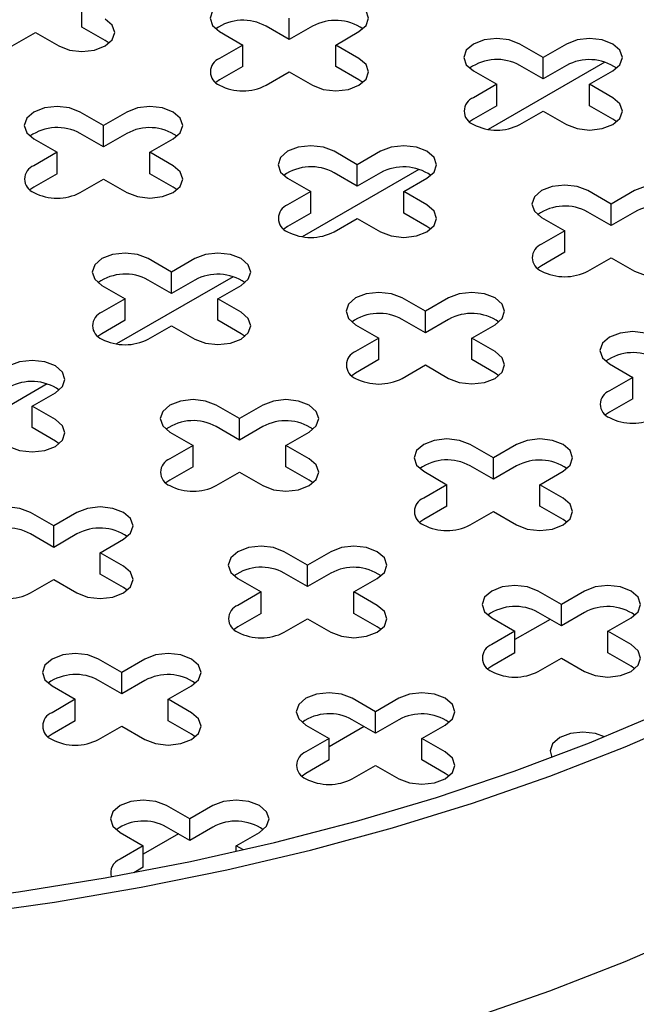
# Model space of a CAD drawing. Extents: x 63 to 383, y 31 to 267.
# Drawn here: x 97 to 99, y 65 to 69 of the extents above; entities that cross this region are included whole.
import ezdxf

# ---------------------------------------------------------------- set-up
doc = ezdxf.new("R2010")
doc.units = 0
doc.linetypes.add('SLD-SOLID', pattern=[0])
doc.layers.get('0').update_dxf_attribs({"linetype": 'CONTINUOUS'})

msp = doc.modelspace()

# ---------------------------------------------------------------- linework, layer by layer
at = {"color": 7, "linetype": 'SLD-SOLID'}
for p, q in [((97.1505, 68.5278), (97.1505, 68.6094)), ((97.9397, 68.4804), (97.9397, 68.5621)), ((97.2389, 68.4767), (97.1505, 68.5278)), ((97.9397, 68.4804), (97.8513, 68.5314)), ((98.028, 68.5314), (97.9397, 68.4804)), ((96.8853, 68.4563), (96.9737, 68.5074)), ((96.9737, 68.5074), (97.0621, 68.4563)), ((97.6745, 68.511), (97.7629, 68.46)), ((98.1164, 68.46), (98.2048, 68.511)), ((97.2536, 68.4665), (97.2389, 68.4767)), ((97.7629, 68.46), (97.6745, 68.409)), ((97.7629, 68.3784), (97.7629, 68.46)), ((98.2048, 68.409), (98.1164, 68.46)), ((98.1164, 68.3784), (98.1164, 68.46)), ((98.9056, 68.4126), (98.8172, 68.4637)), ((98.994, 68.4637), (98.9056, 68.4126)), ((98.9056, 68.331), (98.9056, 68.4126)), ((97.7629, 68.3784), (97.6745, 68.3273)), ((98.2048, 68.3273), (98.1164, 68.3784)), ((99.1399, 68.395), (98.6962, 68.1389)), ((98.9056, 68.331), (98.8172, 68.382)), ((98.994, 68.382), (98.9056, 68.331)), ((97.8513, 68.3069), (97.9397, 68.358)), ((97.9397, 68.358), (98.028, 68.3069)), ((98.6404, 68.3616), (98.7288, 68.3106)), ((99.0824, 68.3106), (99.1707, 68.3616)), ((97.6745, 68.3273), (97.6598, 68.3171)), ((98.2195, 68.3171), (98.2048, 68.3273)), ((98.7288, 68.3106), (98.6404, 68.2596)), ((98.7288, 68.2289), (98.7288, 68.3106)), ((99.1707, 68.2596), (99.0824, 68.3106)), ((99.0824, 68.2289), (99.0824, 68.3106)), ((98.7288, 68.2289), (98.6404, 68.1779)), ((99.1707, 68.1779), (99.0824, 68.2289)), ((97.2326, 68.1539), (97.1442, 68.2049)), ((97.3209, 68.2049), (97.2326, 68.1539)), ((98.8172, 68.1575), (98.9056, 68.2085)), ((98.9056, 68.2085), (98.994, 68.1575)), ((97.2326, 68.0722), (97.2326, 68.1539)), ((98.6404, 68.1779), (98.6257, 68.1677)), ((99.1854, 68.1677), (99.1707, 68.1779)), ((97.2326, 68.0722), (97.1442, 68.1232)), ((97.3209, 68.1232), (97.2326, 68.0722)), ((96.9674, 68.1028), (97.0558, 68.0518)), ((97.4093, 68.0518), (97.4977, 68.1028)), ((97.0558, 68.0518), (96.9674, 68.0008)), ((97.0558, 67.9701), (97.0558, 68.0518)), ((97.4977, 68.0008), (97.4093, 68.0518)), ((97.4093, 67.9701), (97.4093, 68.0518)), ((98.1985, 68.0044), (98.1101, 68.0555)), ((98.2869, 68.0555), (98.1985, 68.0044)), ((98.1985, 67.9228), (98.1985, 68.0044)), ((97.0558, 67.9701), (96.9674, 67.9191)), ((97.4977, 67.9191), (97.4093, 67.9701)), ((98.4328, 67.9868), (97.9891, 67.7307)), ((98.1985, 67.9228), (98.1101, 67.9738)), ((98.2869, 67.9738), (98.1985, 67.9228)), ((97.1442, 67.8987), (97.2326, 67.9498)), ((97.2326, 67.9498), (97.3209, 67.8987)), ((97.9333, 67.9534), (98.0217, 67.9024)), ((98.3753, 67.9024), (98.4636, 67.9534)), ((96.9674, 67.9191), (96.9527, 67.9089)), ((97.5124, 67.9089), (97.4977, 67.9191)), ((98.0217, 67.9024), (97.9333, 67.8514)), ((98.0217, 67.8207), (98.0217, 67.9024)), ((98.4636, 67.8514), (98.3753, 67.9024)), ((98.3753, 67.8207), (98.3753, 67.9024)), ((99.1644, 67.855), (99.076, 67.9061)), ((99.2528, 67.9061), (99.1644, 67.855)), ((99.1644, 67.7734), (99.1644, 67.855)), ((98.0217, 67.8207), (97.9333, 67.7697)), ((98.4636, 67.7697), (98.3753, 67.8207)), ((99.1644, 67.7734), (99.076, 67.8244)), ((99.2528, 67.8244), (99.1644, 67.7734)), ((97.9333, 67.7697), (97.9186, 67.7595)), ((98.1101, 67.7493), (98.1985, 67.8003)), ((98.1985, 67.8003), (98.2869, 67.7493)), ((98.4783, 67.7595), (98.4636, 67.7697)), ((98.8992, 67.804), (98.9876, 67.753)), ((98.9876, 67.753), (98.8992, 67.702)), ((98.9876, 67.6713), (98.9876, 67.753)), ((98.9876, 67.6713), (98.8992, 67.6203)), ((97.4914, 67.5962), (97.403, 67.6473)), ((97.5798, 67.6473), (97.4914, 67.5962)), ((98.8992, 67.6203), (98.8846, 67.6101)), ((99.076, 67.5999), (99.1644, 67.6509)), ((99.1644, 67.6509), (99.2528, 67.5999)), ((97.4914, 67.5146), (97.4914, 67.5962)), ((97.2262, 67.5452), (97.3146, 67.4942)), ((97.7257, 67.5786), (97.282, 67.3225)), ((97.4914, 67.5146), (97.403, 67.5656)), ((97.5798, 67.5656), (97.4914, 67.5146)), ((97.6681, 67.4942), (97.7565, 67.5452)), ((97.3146, 67.4942), (97.2262, 67.4432)), ((97.3146, 67.4125), (97.3146, 67.4942)), ((97.7565, 67.4432), (97.6681, 67.4942)), ((97.6681, 67.4125), (97.6681, 67.4942)), ((98.4573, 67.4468), (98.3689, 67.4978)), ((98.5457, 67.4978), (98.4573, 67.4468)), ((98.4573, 67.3652), (98.4573, 67.4468)), ((97.3146, 67.4125), (97.2262, 67.3615)), ((97.7565, 67.3615), (97.6681, 67.4125)), ((98.1921, 67.3958), (98.2805, 67.3448)), ((98.4573, 67.3652), (98.3689, 67.4162)), ((98.5457, 67.4162), (98.4573, 67.3652)), ((98.6341, 67.3448), (98.7225, 67.3958)), ((97.2262, 67.3615), (97.2115, 67.3513)), ((97.403, 67.3411), (97.4914, 67.3921)), ((97.4914, 67.3921), (97.5798, 67.3411)), ((97.7712, 67.3513), (97.7565, 67.3615)), ((98.2805, 67.3448), (98.1921, 67.2937)), ((98.2805, 67.2631), (98.2805, 67.3448)), ((98.7225, 67.2937), (98.6341, 67.3448)), ((98.6341, 67.2631), (98.6341, 67.3448)), ((98.2805, 67.2631), (98.1921, 67.2121)), ((98.7225, 67.2121), (98.6341, 67.2631)), ((99.1581, 67.2464), (99.2464, 67.1954)), ((98.1921, 67.2121), (98.1774, 67.2019)), ((98.3689, 67.1917), (98.4573, 67.2427)), ((98.4573, 67.2427), (98.5457, 67.1917)), ((98.7371, 67.2019), (98.7225, 67.2121)), ((97.0186, 67.1704), (96.5749, 66.9143)), ((99.2464, 67.1954), (99.1581, 67.1443)), ((99.2464, 67.1137), (99.2464, 67.1954)), ((96.961, 67.086), (97.0494, 67.137)), ((99.2464, 67.1137), (99.1581, 67.0627)), ((97.0494, 67.035), (96.961, 67.086)), ((96.961, 67.0043), (96.961, 67.086)), ((97.7502, 67.0386), (97.6618, 67.0896)), ((97.8386, 67.0896), (97.7502, 67.0386)), ((99.1581, 67.0627), (99.1434, 67.0525)), ((97.7502, 66.957), (97.7502, 67.0386)), ((97.0494, 66.9533), (96.961, 67.0043)), ((97.485, 66.9876), (97.5734, 66.9366)), ((97.7502, 66.957), (97.6618, 67.008)), ((97.8386, 67.008), (97.7502, 66.957)), ((97.927, 66.9366), (98.0154, 66.9876)), ((97.0641, 66.9431), (97.0494, 66.9533)), ((97.5734, 66.9366), (97.485, 66.8855)), ((97.5734, 66.8549), (97.5734, 66.9366)), ((98.0154, 66.8855), (97.927, 66.9366)), ((97.927, 66.8549), (97.927, 66.9366)), ((98.7161, 66.8892), (98.6277, 66.9402)), ((98.8045, 66.9402), (98.7161, 66.8892)), ((98.7161, 66.8076), (98.7161, 66.8892)), ((97.5734, 66.8549), (97.485, 66.8039)), ((97.6618, 66.7835), (97.7502, 66.8345)), ((97.7502, 66.8345), (97.8386, 66.7835)), ((98.0154, 66.8039), (97.927, 66.8549)), ((98.451, 66.8382), (98.5393, 66.7872)), ((98.7161, 66.8076), (98.6277, 66.8586)), ((98.8045, 66.8586), (98.7161, 66.8076)), ((98.8929, 66.7872), (98.9813, 66.8382)), ((97.485, 66.8039), (97.4703, 66.7937)), ((98.03, 66.7937), (98.0154, 66.8039)), ((98.5393, 66.7872), (98.451, 66.7361)), ((98.5393, 66.7055), (98.5393, 66.7872)), ((98.9813, 66.7361), (98.8929, 66.7872)), ((98.8929, 66.7055), (98.8929, 66.7872)), ((98.5393, 66.7055), (98.451, 66.6545)), ((98.6277, 66.6341), (98.7161, 66.6851)), ((98.7161, 66.6851), (98.8045, 66.6341)), ((98.9813, 66.6545), (98.8929, 66.7055)), ((97.0431, 66.6304), (96.9547, 66.6814)), ((97.1315, 66.6814), (97.0431, 66.6304)), ((98.451, 66.6545), (98.4363, 66.6443)), ((98.996, 66.6443), (98.9813, 66.6545)), ((97.0431, 66.5488), (97.0431, 66.6304)), ((97.0431, 66.5488), (96.9547, 66.5998)), ((97.1315, 66.5998), (97.0431, 66.5488)), ((97.2199, 66.5284), (97.3082, 66.5794)), ((97.3082, 66.4773), (97.2199, 66.5284)), ((97.2199, 66.4467), (97.2199, 66.5284)), ((98.009, 66.481), (97.9206, 66.532)), ((98.0974, 66.532), (98.009, 66.481)), ((98.009, 66.3993), (98.009, 66.481)), ((96.9547, 66.3753), (97.0431, 66.4263)), ((97.0431, 66.4263), (97.1315, 66.3753)), ((97.3082, 66.3957), (97.2199, 66.4467)), ((97.7438, 66.43), (97.8322, 66.379)), ((98.009, 66.3993), (97.9206, 66.4504)), ((98.0974, 66.4504), (98.009, 66.3993)), ((98.1858, 66.379), (98.2742, 66.43)), ((97.3229, 66.3855), (97.3082, 66.3957)), ((97.8322, 66.379), (97.7438, 66.3279)), ((97.8322, 66.2973), (97.8322, 66.379)), ((98.2742, 66.3279), (98.1858, 66.379)), ((98.1858, 66.2973), (98.1858, 66.379)), ((98.9749, 66.3316), (98.8865, 66.3826)), ((99.0633, 66.3826), (98.9749, 66.3316)), ((98.9749, 66.2499), (98.9749, 66.3316)), ((97.8322, 66.2973), (97.7438, 66.2463)), ((97.9206, 66.2259), (98.009, 66.2769)), ((98.009, 66.2769), (98.0974, 66.2259)), ((98.2742, 66.2463), (98.1858, 66.2973)), ((98.7098, 66.2806), (98.7982, 66.2295)), ((98.9319, 66.2748), (98.7982, 66.1976)), ((98.9749, 66.2499), (98.8865, 66.301)), ((99.0633, 66.301), (98.9749, 66.2499)), ((99.1517, 66.2295), (99.2401, 66.2806)), ((97.7438, 66.2463), (97.7292, 66.2361)), ((98.2889, 66.2361), (98.2742, 66.2463)), ((98.7982, 66.2295), (98.7098, 66.1785)), ((98.7982, 66.1479), (98.7982, 66.2295)), ((99.2401, 66.1785), (99.1517, 66.2295)), ((99.1517, 66.1479), (99.1517, 66.2295)), ((97.3019, 66.0728), (97.2135, 66.1238)), ((97.3903, 66.1238), (97.3019, 66.0728)), ((98.7982, 66.1479), (98.7098, 66.0969)), ((98.8865, 66.0765), (98.9749, 66.1275)), ((98.9749, 66.1275), (99.0633, 66.0765)), ((99.2401, 66.0969), (99.1517, 66.1479)), ((98.7098, 66.0969), (98.6951, 66.0867)), ((99.2548, 66.0867), (99.2401, 66.0969)), ((97.3019, 65.9911), (97.3019, 66.0728)), ((97.0367, 66.0218), (97.1251, 65.9707)), ((97.3019, 65.9911), (97.2135, 66.0422)), ((97.3903, 66.0422), (97.3019, 65.9911)), ((97.4787, 65.9707), (97.5671, 66.0218)), ((98.2678, 65.9234), (98.1794, 65.9744)), ((98.3562, 65.9744), (98.2678, 65.9234)), ((97.1251, 65.9707), (97.0367, 65.9197)), ((97.1251, 65.8891), (97.1251, 65.9707)), ((97.5671, 65.9197), (97.4787, 65.9707)), ((97.4787, 65.8891), (97.4787, 65.9707)), ((98.2678, 65.8417), (98.2678, 65.9234)), ((97.1251, 65.8891), (97.0367, 65.8381)), ((97.2135, 65.8177), (97.3019, 65.8687)), ((97.3019, 65.8687), (97.3903, 65.8177)), ((97.5671, 65.8381), (97.4787, 65.8891)), ((98.0027, 65.8724), (98.0911, 65.8213)), ((98.2248, 65.8666), (98.0911, 65.7894)), ((98.2678, 65.8417), (98.1794, 65.8928)), ((98.3562, 65.8928), (98.2678, 65.8417)), ((98.4446, 65.8213), (98.533, 65.8724)), ((97.0367, 65.8381), (97.0221, 65.8279)), ((97.5817, 65.8279), (97.5671, 65.8381)), ((98.0911, 65.8213), (98.0027, 65.7703)), ((98.0911, 65.7397), (98.0911, 65.8213)), ((98.533, 65.7703), (98.4446, 65.8213)), ((98.4446, 65.7397), (98.4446, 65.8213)), ((98.0911, 65.7397), (98.0027, 65.6887)), ((98.1794, 65.6683), (98.2678, 65.7193)), ((98.2678, 65.7193), (98.3562, 65.6683)), ((98.533, 65.6887), (98.4446, 65.7397)), ((98.0027, 65.6887), (97.988, 65.6785)), ((98.5477, 65.6785), (98.533, 65.6887)), ((97.5607, 65.5152), (97.4723, 65.5662)), ((97.6491, 65.5662), (97.5607, 65.5152)), ((97.5607, 65.4335), (97.4723, 65.4846)), ((97.5607, 65.4335), (97.5607, 65.5152)), ((97.6491, 65.4846), (97.5607, 65.4335)), ((97.2956, 65.4642), (97.3839, 65.4131)), ((97.5177, 65.4584), (97.3839, 65.3812)), ((97.7375, 65.4131), (97.8259, 65.4642)), ((97.3839, 65.4131), (97.2956, 65.3621)), ((97.3839, 65.3315), (97.3839, 65.4131)), ((97.7648, 65.3974), (97.7375, 65.4131)), ((97.7375, 65.3911), (97.7375, 65.4131)), ((97.3839, 65.3315), (97.3475, 65.3104))]:
    msp.add_line(p, q, dxfattribs=at)
at = {"color": 7, "linetype": 'SLD-SOLID', "flags": 128}
for points in [[(100.0695, 71.7208), (99.8194, 71.8577), (99.5576, 71.9871), (99.2846, 72.1086), (99.0013, 72.2219), (98.7083, 72.3267), (98.4064, 72.4228), (98.0964, 72.5098), (97.7792, 72.5875), (97.4554, 72.6559), (97.1261, 72.7145), (96.792, 72.7634), (96.454, 72.8024), (96.113, 72.8314), (95.7699, 72.8503), (95.4255, 72.8591), (95.0809, 72.8577), (94.7368, 72.8461), (94.3942, 72.8244), (94.0539, 72.7927), (93.7169, 72.7509), (93.384, 72.6993), (93.0561, 72.638), (92.7341, 72.567), (92.4188, 72.4867), (92.1109, 72.3972), (91.8114, 72.2987), (91.521, 72.1915), (91.2405, 72.076), (90.9705, 71.9522), (90.7118, 71.8207), (90.4651, 71.6818), (90.231, 71.5358), (90.0101, 71.383), (89.8031, 71.2239), (89.6103, 71.059), (89.4324, 70.8886), (89.2698, 70.7131), (89.1229, 70.5331), (88.9921, 70.349), (88.8778, 70.1613), (88.7802, 69.9705), (88.6996, 69.777), (88.6362, 69.5814), (88.5902, 69.3842), (88.5618, 69.1859), (88.5508, 68.9871), (88.5575, 68.7881), (88.5818, 68.5896), (88.6235, 68.3921), (88.6827, 68.1961), (88.7592, 68.0021), (88.8527, 67.8106), (88.963, 67.6221), (89.0898, 67.437), (89.2329, 67.256), (89.3917, 67.0794), (89.566, 66.9077), (89.7552, 66.7414), (89.9589, 66.5809), (90.1765, 66.4266), (90.4074, 66.2789), (90.6511, 66.1382), (90.907, 66.0049), (91.1743, 65.8793), (91.4524, 65.7617), (91.7405, 65.6524), (92.0378, 65.5518), (92.3437, 65.4601), (92.6573, 65.3776), (92.9778, 65.3043), (93.3044, 65.2407), (93.6361, 65.1867), (93.9722, 65.1426), (94.3117, 65.1084), (94.6539, 65.0843), (94.9977, 65.0703), (95.3423, 65.0664), (95.6868, 65.0727), (96.0303, 65.0892), (96.3719, 65.1157), (96.7107, 65.1523), (97.0458, 65.1988), (97.3764, 65.2552), (97.7016, 65.3212), (98.0205, 65.3967), (98.3323, 65.4815), (98.6362, 65.5753), (98.9314, 65.678), (99.2171, 65.7893), (99.4927, 65.9089), (99.7573, 66.0364), (100.0102, 66.1715), (100.2509, 66.3139), (100.4787, 66.4633), (100.693, 66.6191), (100.8932, 66.7811), (101.0789, 66.9487), (101.2495, 67.1216), (101.4045, 67.2993), (101.5437, 67.4814), (101.6666, 67.6673), (101.7729, 67.8566), (101.8623, 68.0487), (101.9346, 68.2433), (101.9895, 68.4397), (102.0271, 68.6375), (102.0471, 68.8361), (102.0495, 69.0351), (102.0344, 69.2339), (102.0016, 69.432), (101.9514, 69.6288), (101.8839, 69.8239), (101.7992, 70.0168), (101.6975, 70.2069), (101.5792, 70.3938), (101.4445, 70.577), (101.2938, 70.7559), (101.1274, 70.9302), (100.9459, 71.0993), (100.7496, 71.2629), (100.5392, 71.4205), (100.315, 71.5716), (100.0778, 71.716)], [(99.9989, 71.68), (99.7504, 71.8159), (99.4902, 71.9444), (99.2189, 72.0649), (98.9371, 72.1772), (98.6458, 72.281), (98.3456, 72.3759), (98.0373, 72.4619), (97.7217, 72.5385), (97.3998, 72.6057), (97.0722, 72.6633), (96.74, 72.711), (96.404, 72.7488), (96.065, 72.7766), (95.724, 72.7942), (95.3819, 72.8017), (95.0396, 72.799), (94.698, 72.7862), (94.358, 72.7632), (94.0204, 72.7302), (93.6863, 72.6872), (93.3564, 72.6343), (93.0317, 72.5716), (92.713, 72.4994), (92.4012, 72.4179), (92.097, 72.3271), (91.8014, 72.2275), (91.515, 72.1192), (91.2386, 72.0026), (90.9731, 71.8778), (90.7189, 71.7454), (90.477, 71.6056), (90.2478, 71.4588), (90.032, 71.3054), (89.8301, 71.1457), (89.6428, 70.9803), (89.4705, 70.8095), (89.3136, 70.6339), (89.1726, 70.4538), (89.0478, 70.2697), (88.9396, 70.0822), (88.8482, 69.8918), (88.774, 69.6988), (88.717, 69.5039), (88.6775, 69.3076), (88.6556, 69.1104), (88.6513, 68.9128), (88.6646, 68.7153), (88.6954, 68.5185), (88.7438, 68.3228), (88.8096, 68.1289), (88.8926, 67.9371), (88.9925, 67.7481), (89.1092, 67.5623), (89.2423, 67.3802), (89.3914, 67.2023), (89.5562, 67.0291), (89.7362, 66.861), (89.931, 66.6984), (90.14, 66.5419), (90.3627, 66.3918), (90.5984, 66.2485), (90.8467, 66.1124), (91.1067, 65.9838), (91.3779, 65.8632), (91.6594, 65.7507), (91.9506, 65.6468), (92.2507, 65.5517), (92.5588, 65.4656), (92.8743, 65.3887), (93.1961, 65.3214), (93.5236, 65.2637), (93.8557, 65.2158), (94.1917, 65.1778), (94.5306, 65.1499), (94.8716, 65.1321), (95.2137, 65.1244), (95.556, 65.1269), (95.8976, 65.1396), (96.2377, 65.1624), (96.5753, 65.1952), (96.9095, 65.2381), (97.2394, 65.2908), (97.5642, 65.3533), (97.883, 65.4253), (98.195, 65.5067), (98.4993, 65.5973), (98.7951, 65.6968), (99.0816, 65.8049), (99.3582, 65.9215), (99.6239, 66.046), (99.8783, 66.1783), (100.1204, 66.318), (100.3499, 66.4647), (100.5659, 66.6181), (100.768, 66.7776), (100.9555, 66.9429), (101.1281, 67.1136), (101.2853, 67.2892), (101.4266, 67.4692), (101.5516, 67.6532), (101.6601, 67.8406), (101.7518, 68.0311), (101.8263, 68.2239), (101.8835, 68.4188), (101.9233, 68.6151), (101.9456, 68.8123), (101.9502, 69.0099), (101.9372, 69.2074), (101.9066, 69.4043), (101.8585, 69.5999), (101.7931, 69.7939), (101.7104, 69.9857), (101.6107, 70.1748), (101.4943, 70.3607), (101.3615, 70.5428), (101.2127, 70.7208), (101.0481, 70.8941), (100.8684, 71.0623), (100.6738, 71.2249), (100.4651, 71.3816), (100.2426, 71.5318), (100.0071, 71.6752)], [(97.8513, 68.6131), (97.8107, 68.6287), (97.7629, 68.6342), (97.715, 68.6287), (97.6745, 68.6131), (97.6474, 68.5897), (97.6379, 68.5621), (97.6474, 68.5344), (97.6745, 68.511)], [(98.2048, 68.511), (98.2319, 68.5344), (98.2414, 68.5621), (98.2319, 68.5897), (98.2048, 68.6131), (98.1643, 68.6287), (98.1164, 68.6342), (98.0686, 68.6287), (98.028, 68.6131)], [(97.0621, 68.4563), (97.1027, 68.4407), (97.1505, 68.4352), (97.1983, 68.4407), (97.2389, 68.4563), (97.266, 68.4798), (97.2755, 68.5074), (97.266, 68.535), (97.2389, 68.5584)], [(98.8172, 68.4637), (98.7766, 68.4793), (98.7288, 68.4848), (98.681, 68.4793), (98.6404, 68.4637), (98.6133, 68.4403), (98.6038, 68.4126), (98.6133, 68.385), (98.6404, 68.3616)], [(99.1707, 68.3616), (99.1978, 68.385), (99.2074, 68.4126), (99.1978, 68.4403), (99.1707, 68.4637), (99.1302, 68.4793), (99.0824, 68.4848), (99.0345, 68.4793), (98.994, 68.4637)], [(98.028, 68.3069), (98.0686, 68.2913), (98.1164, 68.2858), (98.1643, 68.2913), (98.2048, 68.3069), (98.2319, 68.3303), (98.2414, 68.358), (98.2319, 68.3856), (98.2048, 68.409)], [(98.994, 68.1575), (99.0345, 68.1419), (99.0824, 68.1364), (99.1302, 68.1419), (99.1707, 68.1575), (99.1978, 68.1809), (99.2074, 68.2085), (99.1978, 68.2362), (99.1707, 68.2596)], [(97.1442, 68.2049), (97.1036, 68.2205), (97.0558, 68.226), (97.0079, 68.2205), (96.9674, 68.2049), (96.9403, 68.1815), (96.9308, 68.1539), (96.9403, 68.1262), (96.9674, 68.1028)], [(97.4977, 68.1028), (97.5248, 68.1262), (97.5343, 68.1539), (97.5248, 68.1815), (97.4977, 68.2049), (97.4572, 68.2205), (97.4093, 68.226), (97.3615, 68.2205), (97.3209, 68.2049)], [(88.5507, 68.1465), (88.5575, 67.9716), (88.5818, 67.7731), (88.6235, 67.5756), (88.6827, 67.3796), (88.7592, 67.1855), (88.8527, 66.994), (88.963, 66.8055), (89.0898, 66.6205), (89.2329, 66.4395), (89.3917, 66.2629), (89.566, 66.0912), (89.7552, 65.9249), (89.9589, 65.7644), (90.1765, 65.6101), (90.4074, 65.4624), (90.6511, 65.3217), (90.907, 65.1883), (91.1743, 65.0627), (91.4524, 64.9451), (91.7405, 64.8359), (92.0378, 64.7353), (92.3437, 64.6436), (92.6573, 64.561), (92.9778, 64.4878), (93.3044, 64.4241), (93.6361, 64.3701), (93.9722, 64.326), (94.3117, 64.2919), (94.6539, 64.2677), (94.9977, 64.2537), (95.3423, 64.2499), (95.6868, 64.2562), (96.0303, 64.2726), (96.3719, 64.2992), (96.7107, 64.3358), (97.0458, 64.3823), (97.3764, 64.4386), (97.7016, 64.5046), (98.0205, 64.5801), (98.3323, 64.6649), (98.6362, 64.7588), (98.9314, 64.8615), (99.2171, 64.9728), (99.4927, 65.0923), (99.7573, 65.2198), (100.0102, 65.355), (100.2509, 65.4974), (100.4787, 65.6467), (100.693, 65.8026), (100.8932, 65.9645), (101.0789, 66.1322), (101.2495, 66.3051), (101.4045, 66.4828), (101.5437, 66.6648), (101.6666, 66.8507), (101.7729, 67.04), (101.8623, 67.2322), (101.9346, 67.4267), (101.9895, 67.6232), (102.0271, 67.821), (102.0471, 68.0196), (102.0507, 68.1465)], [(98.1101, 68.0555), (98.0695, 68.0711), (98.0217, 68.0766), (97.9739, 68.0711), (97.9333, 68.0555), (97.9062, 68.0321), (97.8967, 68.0044), (97.9062, 67.9768), (97.9333, 67.9534)], [(98.4636, 67.9534), (98.4907, 67.9768), (98.5003, 68.0044), (98.4907, 68.0321), (98.4636, 68.0555), (98.4231, 68.0711), (98.3753, 68.0766), (98.3274, 68.0711), (98.2869, 68.0555)], [(97.3209, 67.8987), (97.3615, 67.8831), (97.4093, 67.8776), (97.4572, 67.8831), (97.4977, 67.8987), (97.5248, 67.9221), (97.5343, 67.9498), (97.5248, 67.9774), (97.4977, 68.0008)], [(99.076, 67.9061), (99.0355, 67.9217), (98.9876, 67.9272), (98.9398, 67.9217), (98.8992, 67.9061), (98.8721, 67.8826), (98.8626, 67.855), (98.8721, 67.8274), (98.8992, 67.804)], [(99.4296, 67.804), (99.4567, 67.8274), (99.4662, 67.855), (99.4567, 67.8826), (99.4296, 67.9061), (99.389, 67.9217), (99.3412, 67.9272), (99.2933, 67.9217), (99.2528, 67.9061)], [(98.2869, 67.7493), (98.3274, 67.7337), (98.3753, 67.7282), (98.4231, 67.7337), (98.4636, 67.7493), (98.4907, 67.7727), (98.5003, 67.8003), (98.4907, 67.828), (98.4636, 67.8514)], [(99.2528, 67.5999), (99.2933, 67.5843), (99.3412, 67.5788), (99.389, 67.5843), (99.4296, 67.5999), (99.4567, 67.6233), (99.4662, 67.6509), (99.4567, 67.6785), (99.4296, 67.702)], [(97.403, 67.6473), (97.3624, 67.6629), (97.3146, 67.6684), (97.2668, 67.6629), (97.2262, 67.6473), (97.1991, 67.6239), (97.1896, 67.5962), (97.1991, 67.5686), (97.2262, 67.5452)], [(97.7565, 67.5452), (97.7836, 67.5686), (97.7931, 67.5962), (97.7836, 67.6239), (97.7565, 67.6473), (97.716, 67.6629), (97.6681, 67.6684), (97.6203, 67.6629), (97.5798, 67.6473)], [(98.3689, 67.4978), (98.3284, 67.5135), (98.2805, 67.519), (98.2327, 67.5135), (98.1921, 67.4978), (98.165, 67.4744), (98.1555, 67.4468), (98.165, 67.4192), (98.1921, 67.3958)], [(98.7225, 67.3958), (98.7496, 67.4192), (98.7591, 67.4468), (98.7496, 67.4744), (98.7225, 67.4978), (98.6819, 67.5135), (98.6341, 67.519), (98.5862, 67.5135), (98.5457, 67.4978)], [(97.5798, 67.3411), (97.6203, 67.3255), (97.6681, 67.32), (97.716, 67.3255), (97.7565, 67.3411), (97.7836, 67.3645), (97.7931, 67.3921), (97.7836, 67.4197), (97.7565, 67.4432)], [(99.3348, 67.3484), (99.2943, 67.3641), (99.2464, 67.3696), (99.1986, 67.3641), (99.1581, 67.3484), (99.131, 67.325), (99.1214, 67.2974), (99.131, 67.2698), (99.1581, 67.2464)], [(98.5457, 67.1917), (98.5862, 67.1761), (98.6341, 67.1706), (98.6819, 67.1761), (98.7225, 67.1917), (98.7496, 67.2151), (98.7591, 67.2427), (98.7496, 67.2703), (98.7225, 67.2937)], [(97.0494, 67.137), (97.0765, 67.1604), (97.086, 67.188), (97.0765, 67.2156), (97.0494, 67.2391), (97.0089, 67.2547), (96.961, 67.2602), (96.9132, 67.2547), (96.8727, 67.2391)], [(97.6618, 67.0896), (97.6212, 67.1053), (97.5734, 67.1108), (97.5256, 67.1053), (97.485, 67.0896), (97.4579, 67.0662), (97.4484, 67.0386), (97.4579, 67.011), (97.485, 66.9876)], [(98.0154, 66.9876), (98.0425, 67.011), (98.052, 67.0386), (98.0425, 67.0662), (98.0154, 67.0896), (97.9748, 67.1053), (97.927, 67.1108), (97.8791, 67.1053), (97.8386, 67.0896)], [(96.8727, 66.9329), (96.9132, 66.9173), (96.961, 66.9118), (97.0089, 66.9173), (97.0494, 66.9329), (97.0765, 66.9563), (97.086, 66.9839), (97.0765, 67.0115), (97.0494, 67.035)], [(98.6277, 66.9402), (98.5872, 66.9559), (98.5393, 66.9614), (98.4915, 66.9559), (98.451, 66.9402), (98.4239, 66.9168), (98.4143, 66.8892), (98.4239, 66.8616), (98.451, 66.8382)], [(98.9813, 66.8382), (99.0084, 66.8616), (99.0179, 66.8892), (99.0084, 66.9168), (98.9813, 66.9402), (98.9407, 66.9559), (98.8929, 66.9614), (98.8451, 66.9559), (98.8045, 66.9402)], [(97.8386, 66.7835), (97.8791, 66.7678), (97.927, 66.7624), (97.9748, 66.7678), (98.0154, 66.7835), (98.0425, 66.8069), (98.052, 66.8345), (98.0425, 66.8621), (98.0154, 66.8855)], [(98.8045, 66.6341), (98.8451, 66.6184), (98.8929, 66.6129), (98.9407, 66.6184), (98.9813, 66.6341), (99.0084, 66.6575), (99.0179, 66.6851), (99.0084, 66.7127), (98.9813, 66.7361)], [(96.9547, 66.6814), (96.9141, 66.6971), (96.8663, 66.7026), (96.8185, 66.6971), (96.7779, 66.6814), (96.7508, 66.658), (96.7413, 66.6304), (96.7508, 66.6028), (96.7779, 66.5794)], [(97.3082, 66.5794), (97.3353, 66.6028), (97.3449, 66.6304), (97.3353, 66.658), (97.3082, 66.6814), (97.2677, 66.6971), (97.2199, 66.7026), (97.172, 66.6971), (97.1315, 66.6814)], [(97.9206, 66.532), (97.8801, 66.5477), (97.8322, 66.5532), (97.7844, 66.5477), (97.7438, 66.532), (97.7167, 66.5086), (97.7072, 66.481), (97.7167, 66.4534), (97.7438, 66.43)], [(98.2742, 66.43), (98.3013, 66.4534), (98.3108, 66.481), (98.3013, 66.5086), (98.2742, 66.532), (98.2336, 66.5477), (98.1858, 66.5532), (98.1379, 66.5477), (98.0974, 66.532)], [(97.1315, 66.3753), (97.172, 66.3596), (97.2199, 66.3542), (97.2677, 66.3596), (97.3082, 66.3753), (97.3353, 66.3987), (97.3449, 66.4263), (97.3353, 66.4539), (97.3082, 66.4773)], [(98.8865, 66.3826), (98.846, 66.3983), (98.7982, 66.4038), (98.7503, 66.3983), (98.7098, 66.3826), (98.6827, 66.3592), (98.6732, 66.3316), (98.6827, 66.304), (98.7098, 66.2806)], [(99.2401, 66.2806), (99.2672, 66.304), (99.2767, 66.3316), (99.2672, 66.3592), (99.2401, 66.3826), (99.1995, 66.3983), (99.1517, 66.4038), (99.1039, 66.3983), (99.0633, 66.3826)], [(98.0974, 66.2259), (98.1379, 66.2102), (98.1858, 66.2047), (98.2336, 66.2102), (98.2742, 66.2259), (98.3013, 66.2493), (98.3108, 66.2769), (98.3013, 66.3045), (98.2742, 66.3279)], [(99.0633, 66.0765), (99.1039, 66.0608), (99.1517, 66.0553), (99.1995, 66.0608), (99.2401, 66.0765), (99.2672, 66.0999), (99.2767, 66.1275), (99.2672, 66.1551), (99.2401, 66.1785)], [(97.2135, 66.1238), (97.173, 66.1395), (97.1251, 66.145), (97.0773, 66.1395), (97.0367, 66.1238), (97.0096, 66.1004), (97.0001, 66.0728), (97.0096, 66.0452), (97.0367, 66.0218)], [(97.5671, 66.0218), (97.5942, 66.0452), (97.6037, 66.0728), (97.5942, 66.1004), (97.5671, 66.1238), (97.5265, 66.1395), (97.4787, 66.145), (97.4308, 66.1395), (97.3903, 66.1238)], [(98.1794, 65.9744), (98.1389, 65.9901), (98.0911, 65.9955), (98.0432, 65.9901), (98.0027, 65.9744), (97.9756, 65.951), (97.9661, 65.9234), (97.9756, 65.8958), (98.0027, 65.8724)], [(98.533, 65.8724), (98.5601, 65.8958), (98.5696, 65.9234), (98.5601, 65.951), (98.533, 65.9744), (98.4924, 65.9901), (98.4446, 65.9955), (98.3968, 65.9901), (98.3562, 65.9744)], [(97.3903, 65.8177), (97.4308, 65.802), (97.4787, 65.7965), (97.5265, 65.802), (97.5671, 65.8177), (97.5942, 65.8411), (97.6037, 65.8687), (97.5942, 65.8963), (97.5671, 65.9197)], [(99.1394, 65.8282), (99.1048, 65.8406), (99.057, 65.8461), (99.0091, 65.8406), (98.9686, 65.825), (98.9415, 65.8016), (98.932, 65.774), (98.9393, 65.7497)], [(98.3562, 65.6683), (98.3968, 65.6526), (98.4446, 65.6471), (98.4924, 65.6526), (98.533, 65.6683), (98.5601, 65.6917), (98.5696, 65.7193), (98.5601, 65.7469), (98.533, 65.7703)], [(97.4723, 65.5662), (97.4318, 65.5818), (97.3839, 65.5873), (97.3361, 65.5818), (97.2956, 65.5662), (97.2685, 65.5428), (97.2589, 65.5152), (97.2685, 65.4876), (97.2956, 65.4642)], [(97.8259, 65.4642), (97.853, 65.4876), (97.8625, 65.5152), (97.853, 65.5428), (97.8259, 65.5662), (97.7853, 65.5818), (97.7375, 65.5873), (97.6897, 65.5818), (97.6491, 65.5662)]]:
    msp.add_lwpolyline(points, dxfattribs=at)
at = {"color": 7, "linetype": 'SLD-SOLID'}
for centre, radius, start, end in [((97.7636, 68.3751), 0.1793, 60.7213, 125.3769), ((98.1156, 68.3724), 0.1815, 55.0725, 118.8293), ((97.6939, 68.358), 0.0546, 110.7834, 249.2166), ((98.7295, 68.2257), 0.1793, 60.7213, 125.3769), ((99.0815, 68.223), 0.1815, 55.0725, 118.8293), ((97.7629, 68.4775), 0.1921, 242.6097, 297.3903), ((98.6598, 68.2085), 0.0546, 110.7834, 249.2166), ((97.0565, 67.9669), 0.1793, 60.7213, 125.3769), ((97.4085, 67.9642), 0.1815, 55.0725, 118.8293), ((98.7288, 68.3281), 0.1921, 242.6097, 297.3903), ((96.9868, 67.9498), 0.0546, 110.7834, 249.2166), ((98.0224, 67.8174), 0.1793, 60.7213, 125.3769), ((98.3744, 67.8148), 0.1815, 55.0725, 118.8293), ((97.0558, 68.0693), 0.1921, 242.6097, 297.3903), ((97.9527, 67.8003), 0.0546, 110.7834, 249.2166), ((98.9883, 67.668), 0.1793, 60.7213, 125.3769), ((99.3403, 67.6654), 0.1815, 55.0725, 118.8293), ((98.0217, 67.9199), 0.1921, 242.6097, 297.3903), ((98.9186, 67.6509), 0.0546, 110.7834, 249.2166), ((97.3153, 67.4092), 0.1793, 60.7213, 125.3769), ((97.6673, 67.4066), 0.1815, 55.0725, 118.8293), ((98.9876, 67.7705), 0.1921, 242.6097, 297.3903), ((97.2456, 67.3921), 0.0546, 110.7834, 249.2166), ((98.2812, 67.2598), 0.1793, 60.7213, 125.3769), ((98.6332, 67.2572), 0.1815, 55.0725, 118.8293), ((97.3146, 67.5117), 0.1921, 242.6097, 297.3903), ((98.2115, 67.2427), 0.0546, 110.7834, 249.2166), ((99.2472, 67.1104), 0.1793, 60.7213, 125.3769), ((96.9602, 66.9984), 0.1815, 55.0725, 118.8293), ((98.2805, 67.3623), 0.1921, 242.6097, 297.3903), ((99.1774, 67.0933), 0.0546, 110.7834, 249.2166), ((97.5741, 66.8516), 0.1793, 60.7213, 125.3769), ((97.9261, 66.849), 0.1815, 55.0725, 118.8293), ((99.2464, 67.2129), 0.1921, 242.6097, 297.3903), ((97.5044, 66.8345), 0.0546, 110.7834, 249.2166), ((98.5401, 66.7022), 0.1793, 60.7213, 125.3769), ((98.892, 66.6996), 0.1815, 55.0725, 118.8293), ((97.5734, 66.9541), 0.1921, 242.6097, 297.3903), ((98.4703, 66.6851), 0.0546, 110.7834, 249.2166), ((96.867, 66.4434), 0.1793, 60.7213, 125.3769), ((97.219, 66.4408), 0.1815, 55.0725, 118.8293), ((98.5393, 66.8047), 0.1921, 242.6097, 297.3903), ((97.8329, 66.294), 0.1793, 60.7213, 125.3769), ((98.1849, 66.2914), 0.1815, 55.0725, 118.8293), ((96.8663, 66.5459), 0.1921, 242.6097, 297.3903), ((97.7632, 66.2769), 0.0546, 110.7834, 249.2166), ((98.7989, 66.1446), 0.1793, 60.7213, 125.3769), ((99.1509, 66.1419), 0.1815, 55.0725, 118.8293), ((97.8322, 66.3965), 0.1921, 242.6097, 297.3903), ((98.7291, 66.1275), 0.0546, 110.7834, 249.2166), ((97.1258, 65.8858), 0.1793, 60.7213, 125.3769), ((97.4778, 65.8831), 0.1815, 55.0725, 118.8293), ((98.7982, 66.2471), 0.1921, 242.6097, 297.3903), ((97.0561, 65.8687), 0.0546, 110.7834, 249.2166), ((98.0918, 65.7364), 0.1793, 60.7213, 125.3769), ((98.4437, 65.7337), 0.1815, 55.0725, 118.8293), ((97.1251, 65.9883), 0.1921, 242.6097, 297.3903), ((98.022, 65.7193), 0.0546, 110.7834, 249.2166), ((98.0911, 65.8388), 0.1921, 242.6097, 297.3903), ((97.3847, 65.3282), 0.1793, 60.7213, 125.3769), ((97.7366, 65.3255), 0.1815, 55.0725, 118.8293), ((97.3151, 65.3105), 0.0552, 110.7377, 196.4167)]:
    msp.add_arc(centre, radius, start, end, dxfattribs=at)

doc.saveas('drawing.dxf')
